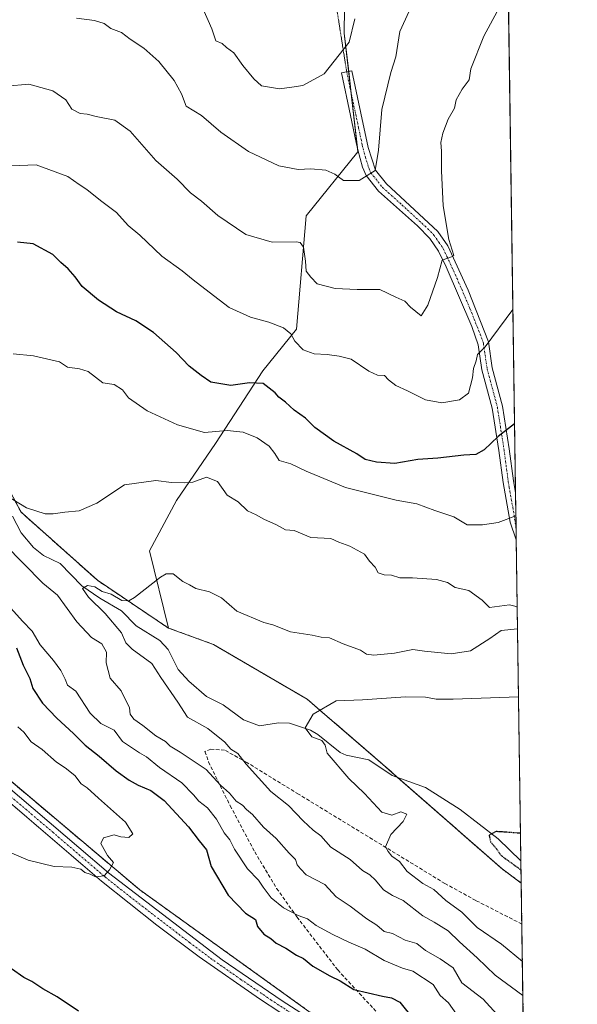
# Model space of a CAD drawing. Units: metres. Extents: x 597212 to 600663, y 4729115 to 4731478.
# Drawn here: x 600502 to 600660, y 4730221 to 4730500 of the extents above; entities that cross this region are included whole.
import ezdxf

# ---------------------------------------------------------------- set-up
doc = ezdxf.new("R2010")
doc.units = ezdxf.units.M
doc.header["$MEASUREMENT"] = 0
for name, pattern in [('TRAZO_Y_PUNTO', [1, 0.5, -0.25, 0, -0.25]), ('TRAZOS', [0.75, 0.5, -0.25]), ('TRAZOS2', [0.375, 0.25, -0.125]), ('TRAZOSX2', [1.5, 1, -0.5])]:
    doc.linetypes.add(name, pattern=pattern)
for name, color, linetype, lineweight in [('Arbolado forestal', 92, 'TRAZOS', 0), ('Arbolado forestal CxS', 92, 'Continuous', 0), ('Camino', 19, 'Continuous', 0), ('Camino Cxs', 19, 'Continuous', 0), ('Camino eje', 39, 'TRAZO_Y_PUNTO', 13), ('Comarca CxS', 133, 'Continuous', 0), ('Comunidad Autónoma CxS', 142, 'Continuous', 0), ('Corriente natural lineal', 142, 'Continuous', 13), ('Cultivos herbáceos CxS', 92, 'Continuous', 0), ('Curva de nivel maestra', 36, 'Continuous', 30), ('Curva de nivel maestra depresión', 36, 'TRAZOS2', 30), ('Curva de nivel normal', 36, 'Continuous', 0), ('Matorral', 135, 'Continuous', 0), ('Matorral CxS', 135, 'Continuous', 0), ('Municipio CxS', 142, 'Continuous', 0), ('Provincia CxS', 1, 'Continuous', 0), ('Senda', 19, 'TRAZOSX2', 0), ('Senda virtual', 19, 'TRAZOS2', 0)]:
    doc.layers.add(name, color=color, linetype=linetype, lineweight=lineweight)

# ---------------------------------------------------------------- blocks, each defined once
blk = doc.blocks.new('*U171')
at = {"layer": 'Curva de nivel normal', "color": 36, "linetype": 'Continuous', "lineweight": 0}
blk.add_polyline3d([(600612.12, 4730502.33, 540), (600609.43, 4730496.59, 540), (600608.3, 4730489.35, 540), (600606.92, 4730484.92, 540), (600604.36, 4730474.5, 540), (600603.35, 4730462.93, 540), (600602.5, 4730457.14, 540), (600597.92, 4730454.33, 540), (600593.46, 4730454.36, 540), (600591, 4730456.15, 540), (600588.48, 4730457.25, 540), (600584.26, 4730457.68, 540), (600580.63, 4730457.46, 540), (600575.15, 4730458.52, 540), (600566.55, 4730462.55, 540), (600558.75, 4730468.08, 540), (600553.27, 4730472.77, 540), (600548.88, 4730475.39, 540), (600547.55, 4730478.85, 540), (600545.54, 4730482.67, 540), (600541.19, 4730488.05, 540), (600536.92, 4730491.8, 540), (600533.01, 4730494.41, 540), (600530.62, 4730496.27, 540), (600527.61, 4730497.39, 540), (600525.72, 4730498.82, 540), (600522.96, 4730499.69, 540), (600517.88, 4730500.35, 540)], dxfattribs=at)
blk = doc.blocks.new('*U185')
at = {"layer": 'Curva de nivel normal', "color": 36, "linetype": 'Continuous', "lineweight": 0}
blk.add_polyline3d([(600640.15, 4730508.11, 535), (600633.2, 4730495.23, 535), (600629.56, 4730486, 535), (600629.05, 4730482.89, 535), (600627.09, 4730480.21, 535), (600625.35, 4730477.22, 535), (600624.88, 4730474.82, 535), (600623.13, 4730471.67, 535), (600621.6, 4730467.77, 535), (600621.08, 4730465.14, 535), (600621.27, 4730462.61, 535), (600621.23, 4730457.07, 535), (600621.72, 4730447.14, 535), (600623.36, 4730437.66, 535), (600624.78, 4730433.04, 535), (600624.04, 4730432.7, 535), (600621.43, 4730431.81, 535), (600620.13, 4730426.88, 535), (600617.38, 4730419, 535), (600615.44, 4730415.99, 535), (600612.5, 4730418.42, 535), (600610.82, 4730420.16, 535), (600608.33, 4730421.24, 535), (600603.79, 4730423.46, 535), (600597.36, 4730423.44, 535), (600591.08, 4730423.7, 535), (600586.06, 4730425.08, 535), (600584.21, 4730426.92, 535), (600582.88, 4730428.66, 535), (600582.72, 4730431.44, 535), (600582.12, 4730435.46, 535), (600581.2, 4730436.78, 535), (600580.05, 4730436.95, 535), (600573.26, 4730436.84, 535), (600565.83, 4730439.03, 535), (600557.88, 4730444.41, 535), (600553.22, 4730448.52, 535), (600550.16, 4730450.82, 535), (600546.35, 4730454.68, 535), (600540.34, 4730460.01, 535), (600533.03, 4730468.36, 535), (600528.73, 4730471.4, 535), (600523.4, 4730472.45, 535), (600520.91, 4730473.14, 535), (600518.88, 4730473.37, 535), (600516.56, 4730474.59, 535), (600514.83, 4730477.16, 535), (600511.12, 4730479.78, 535), (600504.32, 4730481.66, 535), (600498.04, 4730481.06, 535)], dxfattribs=at)
blk = doc.blocks.new('*U186')
at = {"layer": 'Curva de nivel normal', "color": 36, "linetype": 'Continuous', "lineweight": 0}
blk.add_polyline3d([(600642.78, 4730327.28, 510), (600638.12, 4730326.87, 510), (600634.92, 4730324.56, 510), (600629.46, 4730321.1, 510), (600623.99, 4730320.25, 510), (600616.43, 4730320.94, 510), (600613.09, 4730321.42, 510), (600607.94, 4730320.4, 510), (600602.03, 4730319.88, 510), (600600.02, 4730320.15, 510), (600598.26, 4730321.26, 510), (600593.4, 4730323.06, 510), (600589.49, 4730324.78, 510), (600587.14, 4730324.97, 510), (600584.58, 4730325.54, 510), (600578.5, 4730326.48, 510), (600573.49, 4730328.4, 510), (600570.89, 4730329.05, 510), (600563.28, 4730332.3, 510), (600558.94, 4730336.07, 510), (600555.53, 4730337.79, 510), (600551.65, 4730338.7, 510), (600549.87, 4730339.8, 510), (600547.94, 4730340.68, 510), (600545.19, 4730342.85, 510), (600543.28, 4730342.92, 510), (600541.67, 4730341.92, 510), (600534.32, 4730336.2, 510), (600532.68, 4730335.24, 510), (600530.69, 4730335.31, 510), (600527.67, 4730337.09, 510), (600525.09, 4730337.86, 510), (600523, 4730339.22, 510), (600520.99, 4730339.6, 510), (600519.55, 4730338.73, 510), (600521.22, 4730336.23, 510), (600525.99, 4730331.65, 510), (600530.64, 4730326.19, 510), (600531.78, 4730323.31, 510), (600533.6, 4730321.55, 510), (600539.21, 4730317.48, 510), (600541.74, 4730313.48, 510), (600546.56, 4730306.56, 510), (600549.3, 4730302.3, 510), (600555.02, 4730299.02, 510), (600559.86, 4730295.2, 510), (600561.57, 4730293.24, 510), (600563.59, 4730291.93, 510), (600565.93, 4730288.93, 510), (600572.91, 4730281.24, 510), (600577.88, 4730277.22, 510), (600582.05, 4730272.89, 510), (600584.92, 4730270.28, 510), (600587.09, 4730268.66, 510), (600589.86, 4730265.45, 510), (600595.35, 4730261.98, 510), (600598.84, 4730258.84, 510), (600600.9, 4730257.58, 510), (600602.55, 4730256.04, 510), (600604.83, 4730253.32, 510), (600607.4, 4730251.77, 510), (600610.34, 4730250.34, 510), (600615.96, 4730245.96, 510), (600619.18, 4730244.18, 510), (600623.15, 4730241.71, 510), (600626.35, 4730238.6, 510), (600631.38, 4730234.11, 510), (600636.48, 4730229.13, 510), (600644.29, 4730223.44, 510)], dxfattribs=at)
blk = doc.blocks.new('*U198')
at = {"layer": 'Curva de nivel normal', "color": 36, "linetype": 'Continuous', "lineweight": 0}
blk.add_polyline3d([(600553.73, 4730502.91, 545), (600556.17, 4730497.27, 545), (600557.32, 4730493.9, 545), (600559.16, 4730493.2, 545), (600560.3, 4730492.06, 545), (600562.41, 4730490.49, 545), (600565, 4730486.95, 545), (600568.11, 4730483.13, 545), (600570.24, 4730481.12, 545), (600575.38, 4730480.35, 545), (600578.85, 4730480.78, 545), (600582, 4730481.3, 545), (600588, 4730484.57, 545), (600595.12, 4730493.54, 545), (600596.65, 4730500.14, 545)], dxfattribs=at)
blk = doc.blocks.new('*U207')
at = {"layer": 'Curva de nivel normal', "color": 36, "linetype": 'Continuous', "lineweight": 0}
for points in [[(600642.32, 4730359.28, 520), (600637.33, 4730357.46, 520), (600632.85, 4730356.76, 520), (600628.48, 4730356.8, 520), (600624.78, 4730359.05, 520), (600619.36, 4730360.8, 520), (600614.28, 4730362.71, 520), (600608.37, 4730363.74, 520), (600594.06, 4730367.34, 520), (600582.94, 4730371.98, 520), (600578.6, 4730374.09, 520), (600575.27, 4730374.97, 520), (600574, 4730376.94, 520), (600572.44, 4730379.1, 520), (600569, 4730381.44, 520), (600565.09, 4730383.01, 520), (600560.55, 4730383.47, 520), (600554.09, 4730382.9, 520), (600546.44, 4730385.11, 520), (600537.88, 4730389.07, 520), (600532.61, 4730392.71, 520), (600530.87, 4730395.06, 520), (600528.52, 4730396.52, 520), (600525.33, 4730396.99, 520), (600521.18, 4730400.17, 520), (600518.67, 4730401, 520), (600515.33, 4730401.4, 520), (600513.04, 4730402.91, 520), (600505.7, 4730404.7, 520), (600499.9, 4730405.2, 520)], [(600499.28, 4730333.11, 520), (600502.58, 4730329.45, 520), (600505.3, 4730326.65, 520), (600507.52, 4730322.76, 520), (600511.36, 4730318.36, 520), (600513.44, 4730315.47, 520), (600514.6, 4730313.06, 520), (600515.26, 4730311.3, 520), (600517.64, 4730309.64, 520), (600521.71, 4730303.38, 520), (600524.76, 4730300.43, 520), (600528.55, 4730298.55, 520), (600530.86, 4730295.39, 520), (600535.66, 4730292.2, 520), (600537.72, 4730291.05, 520), (600541.37, 4730288.04, 520), (600547.67, 4730283.67, 520), (600550.97, 4730280.29, 520), (600552.55, 4730278.46, 520), (600554.93, 4730276.6, 520), (600557.52, 4730273.38, 520), (600559.71, 4730269.52, 520), (600561.3, 4730267.5, 520), (600562.56, 4730264.9, 520), (600566.25, 4730259.25, 520), (600569.39, 4730256.06, 520), (600570.7, 4730254.05, 520), (600573.04, 4730251.09, 520), (600576.44, 4730248.24, 520), (600580.61, 4730246.08, 520), (600583.32, 4730245.16, 520), (600585.75, 4730243.25, 520), (600590.43, 4730240.7, 520), (600595, 4730238.52, 520), (600599.66, 4730236.49, 520), (600604.97, 4730233.3, 520), (600610.19, 4730231.14, 520), (600613.16, 4730230.32, 520), (600618.86, 4730226.52, 520), (600620.89, 4730223.39, 520), (600623.21, 4730221.3, 520), (600625.96, 4730217.49, 520)]]:
    blk.add_polyline3d(points, dxfattribs=at)
blk = doc.blocks.new('*U209')
at = {"layer": 'Curva de nivel normal', "color": 36, "linetype": 'Continuous', "lineweight": 0}
for points in [[(600642.69, 4730333.48, 515), (600642.06, 4730333.75, 515), (600640.5, 4730334.06, 515), (600634.86, 4730333.32, 515), (600632.79, 4730335.42, 515), (600628.99, 4730338.18, 515), (600625.14, 4730339.05, 515), (600622.95, 4730340.46, 515), (600619.82, 4730341.28, 515), (600613.02, 4730341.73, 515), (600609.43, 4730341.74, 515), (600607.07, 4730342.54, 515), (600604.99, 4730342.58, 515), (600603.26, 4730343.17, 515), (600602.48, 4730344.81, 515), (600600.84, 4730346.51, 515), (600599.44, 4730348.45, 515), (600595.28, 4730350.68, 515), (600592.19, 4730351.87, 515), (600589.88, 4730352.87, 515), (600584.22, 4730353.2, 515), (600579.49, 4730355.16, 515), (600577.02, 4730355.32, 515), (600574.55, 4730356.75, 515), (600570.93, 4730358.35, 515), (600568.77, 4730359.61, 515), (600566.27, 4730360.73, 515), (600563.62, 4730363.29, 515), (600560.55, 4730365.21, 515), (600557.76, 4730369.09, 515), (600554.68, 4730370.32, 515), (600550.84, 4730368.83, 515), (600548.37, 4730368.7, 515), (600544.76, 4730368.76, 515), (600540.29, 4730369.32, 515), (600531.42, 4730368.06, 515), (600523.58, 4730362.94, 515), (600518.56, 4730360.73, 515), (600514.58, 4730360.36, 515), (600511.25, 4730359.85, 515), (600509, 4730359.91, 515), (600503.73, 4730361.61, 515), (600497.6, 4730365.23, 515)], [(600497.46, 4730351.33, 515), (600508.34, 4730340.21, 515), (600512.46, 4730336.79, 515), (600517.98, 4730329.32, 515), (600522.14, 4730324.81, 515), (600525, 4730323, 515), (600526.34, 4730320.68, 515), (600526.3, 4730317.67, 515), (600527.38, 4730313.31, 515), (600530.48, 4730309.69, 515), (600532.87, 4730304.87, 515), (600533.08, 4730303.08, 515), (600534.06, 4730301.73, 515), (600536.62, 4730299.95, 515), (600540.32, 4730296.98, 515), (600543.04, 4730295.38, 515), (600544.4, 4730294.03, 515), (600547.23, 4730292.39, 515), (600554.58, 4730287.45, 515), (600558.6, 4730283.03, 515), (600561.22, 4730280.73, 515), (600563.06, 4730278.5, 515), (600564.83, 4730277.3, 515), (600566.03, 4730276.1, 515), (600567.69, 4730274.69, 515), (600570.8, 4730271.14, 515), (600574.43, 4730267.84, 515), (600578.08, 4730263.75, 515), (600579.89, 4730261.98, 515), (600580.4, 4730260.4, 515), (600581.27, 4730259.27, 515), (600582.95, 4730257.62, 515), (600588.15, 4730254.84, 515), (600591.4, 4730251.4, 515), (600595.38, 4730248.71, 515), (600600.06, 4730245.16, 515), (600602.92, 4730243.37, 515), (600605, 4730241.57, 515), (600607.33, 4730240.94, 515), (600610.92, 4730239.03, 515), (600614.22, 4730238.14, 515), (600616.7, 4730236.17, 515), (600620.86, 4730233.76, 515), (600624.58, 4730231.2, 515), (600626.98, 4730226.98, 515), (600633.04, 4730222.34, 515), (600636.93, 4730218.08, 515)]]:
    blk.add_polyline3d(points, dxfattribs=at)
blk = doc.blocks.new('*U211')
at = {"layer": 'Curva de nivel normal', "color": 36, "linetype": 'Continuous', "lineweight": 0}
for points in [[(600641.47, 4730417.76, 530), (600633.6, 4730407.17, 530), (600631.46, 4730405.07, 530), (600631.09, 4730403.27, 530), (600630.31, 4730401.07, 530), (600630.02, 4730398.38, 530), (600628.88, 4730394.06, 530), (600626.33, 4730392.2, 530), (600621.33, 4730391.34, 530), (600616.69, 4730392.16, 530), (600611.62, 4730394.74, 530), (600608.29, 4730396.29, 530), (600606.22, 4730397.88, 530), (600605.09, 4730399.1, 530), (600603.15, 4730399.18, 530), (600600.67, 4730400.28, 530), (600595.64, 4730403.7, 530), (600592.21, 4730404.52, 530), (600588.89, 4730405.06, 530), (600585.17, 4730405.2, 530), (600582.07, 4730406.35, 530), (600579.67, 4730408.84, 530), (600578.53, 4730410.92, 530), (600576.52, 4730412.58, 530), (600572.32, 4730414.24, 530), (600567.1, 4730415.58, 530), (600561.11, 4730418.31, 530), (600555.47, 4730422.7, 530), (600550.88, 4730426.15, 530), (600547.78, 4730428.78, 530), (600542, 4730432.85, 530), (600535.79, 4730438.89, 530), (600532.49, 4730441.59, 530), (600529.18, 4730445.25, 530), (600524.68, 4730448.68, 530), (600520.8, 4730451.8, 530), (600518.56, 4730453.23, 530), (600515.44, 4730455.44, 530), (600506.46, 4730458.82, 530), (600499.37, 4730458.48, 530)], [(600501.25, 4730299.51, 530), (600502.97, 4730298.02, 530), (600505.04, 4730295.3, 530), (600508.08, 4730293.08, 530), (600512.16, 4730289.5, 530), (600514.62, 4730287.95, 530), (600517.39, 4730285.73, 530), (600519.16, 4730283.41, 530), (600520.92, 4730282.22, 530), (600524.05, 4730279.29, 530), (600531.72, 4730272.54, 530), (600533.83, 4730269.24, 530), (600532.72, 4730268.18, 530), (600530.45, 4730268.33, 530), (600528.53, 4730268.94, 530), (600525.53, 4730268.12, 530), (600524.72, 4730266.44, 530), (600526.6, 4730263.07, 530), (600528.37, 4730261.04, 530), (600527.2, 4730259.03, 530), (600525.66, 4730257.3, 530), (600523.2, 4730257.02, 530), (600521.74, 4730257.74, 530), (600520.23, 4730258.23, 530), (600519.04, 4730259.2, 530), (600516.5, 4730259.78, 530), (600511.48, 4730259.96, 530), (600504.18, 4730261.79, 530), (600494.63, 4730265.76, 530)]]:
    blk.add_polyline3d(points, dxfattribs=at)
blk = doc.blocks.new('*U213')
at = {"layer": 'Curva de nivel normal', "color": 36, "linetype": 'Continuous', "lineweight": 0}
blk.add_polyline3d([(600643.06, 4730308.05, 505), (600624.52, 4730307.39, 505), (600619.74, 4730307.36, 505), (600616.68, 4730307.93, 505), (600611, 4730308.07, 505), (600598.82, 4730307.2, 505), (600591.43, 4730306.89, 505), (600584.92, 4730303.15, 505), (600582.58, 4730299.22, 505), (600584.48, 4730296.69, 505), (600587.3, 4730295.63, 505), (600588.29, 4730294.29, 505), (600588.9, 4730292.1, 505), (600595.02, 4730284.89, 505), (600599.44, 4730280.64, 505), (600604.37, 4730275.39, 505), (600607.14, 4730274.45, 505), (600609.73, 4730275.44, 505), (600611.42, 4730274.81, 505), (600610.38, 4730272.67, 505), (600606.89, 4730269, 505), (600605.37, 4730265.56, 505), (600606.17, 4730264.19, 505), (600607.21, 4730262.88, 505), (600609.38, 4730261.38, 505), (600611.5, 4730258.5, 505), (600615.94, 4730255.11, 505), (600619.11, 4730253.42, 505), (600622.51, 4730250.34, 505), (600627.04, 4730247.04, 505), (600631.37, 4730242.7, 505), (600638.28, 4730237.9, 505), (600644.15, 4730233.07, 505)], dxfattribs=at)
blk = doc.blocks.new('*U223')
at = {"layer": 'Curva de nivel maestra depresión', "color": 36, "linetype": 'TRAZOS2', "lineweight": 30}
for points in [[(600643.63, 4730269.37, 500), (600636.69, 4730269.86, 500), (600634.74, 4730268.82, 500), (600635.12, 4730266.93, 500), (600636.75, 4730265.08, 500), (600638.11, 4730263.08, 500), (600643.78, 4730258.95, 500)], [(600643.78, 4730258.95, 500)]]:
    blk.add_polyline3d(points, dxfattribs=at)
blk = doc.blocks.new('*U227')
at = {"layer": 'Curva de nivel maestra', "color": 36, "linetype": 'Continuous', "lineweight": 30}
for points in [[(600641.94, 4730385.38, 525), (600637.33, 4730381.76, 525), (600633.33, 4730377.98, 525), (600630.96, 4730376.71, 525), (600627.58, 4730376.5, 525), (600620.22, 4730375.66, 525), (600614.52, 4730375.3, 525), (600608.07, 4730374.18, 525), (600602.82, 4730374.48, 525), (600599.65, 4730375.32, 525), (600597.22, 4730376.89, 525), (600590.78, 4730380.45, 525), (600585.34, 4730384.32, 525), (600582.74, 4730386.98, 525), (600579.53, 4730389.3, 525), (600577.03, 4730391.56, 525), (600575.16, 4730392.96, 525), (600574.16, 4730394.18, 525), (600570.76, 4730396.82, 525), (600566.84, 4730396.98, 525), (600561.56, 4730396.27, 525), (600555.92, 4730397.16, 525), (600553.12, 4730399.1, 525), (600549.8, 4730401.71, 525), (600546.07, 4730405.56, 525), (600539.66, 4730411.23, 525), (600534.66, 4730414.56, 525), (600529.16, 4730417.1, 525), (600524.09, 4730420.42, 525), (600519.42, 4730424.32, 525), (600517.46, 4730427.03, 525), (600515.48, 4730429.34, 525), (600513.43, 4730431.08, 525), (600511.14, 4730433.34, 525), (600505.54, 4730436.36, 525), (600501.16, 4730436.88, 525)], [(600500.88, 4730321.88, 525), (600502.72, 4730317.04, 525), (600504.64, 4730313.24, 525), (600505.44, 4730310.42, 525), (600508.24, 4730306.24, 525), (600512.28, 4730301.95, 525), (600517.01, 4730297.68, 525), (600520.29, 4730294.29, 525), (600524.24, 4730291.24, 525), (600529.08, 4730287.08, 525), (600532.81, 4730284.43, 525), (600535.33, 4730283, 525), (600538.94, 4730281.47, 525), (600542.67, 4730278.69, 525), (600549.56, 4730271.23, 525), (600552.56, 4730267.22, 525), (600554.68, 4730264.68, 525), (600555.99, 4730259.99, 525), (600560.81, 4730251.81, 525), (600565.73, 4730246.73, 525), (600568.55, 4730244.94, 525), (600569.15, 4730242.93, 525), (600570.95, 4730240.73, 525), (600572.86, 4730239.54, 525), (600574.44, 4730238.22, 525), (600577.12, 4730236.79, 525), (600580.18, 4730234.85, 525), (600582.19, 4730233.86, 525), (600584.75, 4730231.75, 525), (600589.64, 4730228.97, 525), (600592.57, 4730227.57, 525), (600596.42, 4730225.08, 525), (600604.49, 4730223.16, 525), (600607.09, 4730222.77, 525), (600609.42, 4730221.46, 525), (600613.29, 4730216.73, 525)], [(600518.46, 4730218.99, 525), (600512.35, 4730223.01, 525), (600508.36, 4730225.25, 525), (600505.23, 4730227.41, 525), (600502.92, 4730228.47, 525), (600499.47, 4730230.99, 525)]]:
    blk.add_polyline3d(points, dxfattribs=at)

msp = doc.modelspace()

# ---------------------------------------------------------------- linework, layer by layer
at = {"layer": 'Arbolado forestal', "color": 92, "linetype": 'TRAZOS', "lineweight": 0}
for points in [[(600543.87, 4730327.53, 509.09), (600523.78, 4730341.05, 510.96), (600502.14, 4730360.37, 514.4), (600484.47, 4730393.52, 518.47), (600455.87, 4730412.15, 521.4), (600434.63, 4730441.84, 528.6), (600424.97, 4730442.62, 529.08), (600419.56, 4730448.03, 530.41), (600404.58, 4730479.44, 533.95)], [(600643.83, 4730255.27, 501.12), (600638.42, 4730259.26, 501.92), (600608.82, 4730285.2, 502.45), (600604.61, 4730288.89, 502.85), (600585.36, 4730305.5, 505.35), (600583.16, 4730307.4, 505.91), (600556.62, 4730322.89, 508.51), (600543.87, 4730327.53, 509.09)], [(600482.57, 4730300.25, 534.03), (600491.32, 4730290.83, 533.11), (600535.76, 4730253.35, 529.45), (600583.69, 4730218.87, 526.98), (600591.6, 4730215, 526.93)], [(600643.83, 4730255.27, 501.12), (600644, 4730243.65, 501.38), (600644.37, 4730218.36, 512.25), (600644.4, 4730216.18, 511.4)]]:
    msp.add_polyline3d(points, dxfattribs=at)
at = {"layer": 'Arbolado forestal CxS', "color": 92, "linetype": 'Continuous', "lineweight": 0}
for points in [[(600484.47, 4730393.52, 518.47), (600502.15, 4730360.37, 514.4), (600523.78, 4730341.05, 510.96), (600543.87, 4730327.53, 509.09), (600543.87, 4730327.53, 509.09), (600556.62, 4730322.89, 508.51), (600583.16, 4730307.4, 505.91), (600585.36, 4730305.5, 505.35), (600604.61, 4730288.89, 502.85), (600638.42, 4730259.26, 501.92), (600643.83, 4730255.27, 501.12), (600644.4, 4730216.18, 511.4)], [(600583.69, 4730218.87, 526.98), (600535.76, 4730253.35, 529.45), (600491.33, 4730290.82, 533.11)]]:
    msp.add_polyline3d(points, dxfattribs=at)
at = {"layer": 'Camino', "color": 19, "linetype": 'Continuous', "lineweight": 0}
for points in [[(600642.42, 4730352.47, 518.41), (600640.65, 4730357.51, 519.64), (600638.68, 4730368.77, 522.16), (600637.48, 4730377.83, 523.85), (600635.59, 4730389.81, 526.83), (600632.7, 4730400.7, 529.27), (600631.65, 4730407.8, 530.51), (600629.83, 4730412.92, 531.76), (600622.56, 4730429.83, 534.6), (600620.41, 4730434.3, 535.47), (600617.96, 4730437.9, 536.03), (600614.44, 4730441.49, 537.1), (600603.43, 4730451.35, 539.32), (600599.88, 4730455.78, 540.11), (600598.89, 4730458.14, 540.46), (600597.56, 4730463.05, 540.9), (600597.11, 4730465.11, 541.21), (600595.47, 4730472.76, 542.46), (600592.91, 4730484.84, 544.33), (600595.84, 4730485.46, 544.17), (600598.4, 4730473.38, 541.95), (600600.48, 4730463.7, 540.76), (600602.56, 4730457.22, 539.98), (600605.63, 4730453.39, 539.37), (600620.24, 4730439.86, 535.74), (600623.03, 4730435.78, 534.9), (600628.76, 4730423.22, 533.18), (600634.56, 4730408.58, 529.97), (600635.64, 4730401.3, 528.85), (600638.52, 4730390.42, 526.41), (600640.44, 4730378.26, 523.76), (600641.64, 4730369.22, 521.88), (600642.22, 4730365.92, 521.1)], [(600642.22, 4730365.92, 521.1), (600642.42, 4730352.47, 518.41)], [(600446.29, 4730341.29, 538.93), (600448.96, 4730336.68, 538.41), (600456.04, 4730322.49, 536.74), (600463.51, 4730313.76, 535.58), (600470.02, 4730304.18, 534.63), (600477.04, 4730298.19, 533.83), (600485.51, 4730292.87, 533.23), (600493.22, 4730286.9, 532.69), (600526.92, 4730258.19, 529.97), (600559.12, 4730233.47, 527.93), (600576.11, 4730221.88, 527.17), (600590.41, 4730212.68, 526.84), (600593.8, 4730210.75, 526.87), (600591.45, 4730208.6, 526.79), (600586.99, 4730211.15, 527.08), (600569.66, 4730222.47, 527.51), (600552.6, 4730234.36, 528.24), (600540.62, 4730243.37, 528.92), (600524.98, 4730255.79, 529.78), (600495.11, 4730281.31, 532.11), (600483.74, 4730290.34, 532.91), (600475.31, 4730295.63, 533.46), (600462.6, 4730301.65, 534.56)]]:
    msp.add_polyline3d(points, dxfattribs=at)
at = {"layer": 'Camino Cxs', "color": 19, "linetype": 'Continuous', "lineweight": 0}
msp.add_polyline3d([(600642.22, 4730365.92, 521.1), (600642.42, 4730352.47, 518.41), (600640.65, 4730357.51, 519.64), (600638.68, 4730368.77, 522.16), (600637.48, 4730377.83, 523.85), (600635.59, 4730389.81, 526.83), (600632.7, 4730400.7, 529.27), (600631.65, 4730407.8, 530.51), (600629.83, 4730412.92, 531.76), (600622.56, 4730429.83, 534.6), (600620.41, 4730434.3, 535.47), (600617.96, 4730437.9, 536.03), (600614.44, 4730441.49, 537.1), (600603.43, 4730451.35, 539.32), (600599.88, 4730455.78, 540.11), (600598.89, 4730458.14, 540.46), (600597.56, 4730463.05, 540.9), (600597.11, 4730465.11, 541.21), (600595.47, 4730472.76, 542.46), (600592.91, 4730484.84, 544.33), (600595.84, 4730485.46, 544.17), (600598.4, 4730473.38, 541.95), (600600.48, 4730463.7, 540.76), (600602.56, 4730457.22, 539.98), (600605.63, 4730453.39, 539.37), (600620.24, 4730439.86, 535.74), (600623.03, 4730435.78, 534.9), (600628.76, 4730423.22, 533.18), (600634.56, 4730408.58, 529.97), (600635.64, 4730401.3, 528.85), (600638.52, 4730390.42, 526.41), (600640.44, 4730378.26, 523.76), (600641.64, 4730369.22, 521.88), (600642.22, 4730365.92, 521.1)], close=True, dxfattribs=at)
for points in [[(600493.22, 4730286.9, 532.69), (600526.92, 4730258.19, 529.97), (600559.12, 4730233.47, 527.93), (600576.11, 4730221.88, 527.17), (600590.41, 4730212.68, 526.84)], [(600586.99, 4730211.15, 527.08), (600569.66, 4730222.47, 527.51), (600552.6, 4730234.36, 528.24), (600540.62, 4730243.37, 528.92), (600524.98, 4730255.79, 529.78), (600495.11, 4730281.31, 532.11)]]:
    msp.add_polyline3d(points, dxfattribs=at)
at = {"layer": 'Camino eje', "color": 39, "linetype": 'TRAZO_Y_PUNTO', "lineweight": 13}
for points in [[(600594.38, 4730485.15, 544.26), (600596.94, 4730473.07, 542.27), (600597.76, 4730469.25, 541.69), (600598.8, 4730464.41, 540.96), (600599.02, 4730463.38, 540.83), (600599.69, 4730460.92, 540.62), (600600.73, 4730457.68, 540.29), (600601.22, 4730456.5, 540.09), (600604.53, 4730452.37, 539.34), (600610.04, 4730447.44, 538.29), (600617.34, 4730440.68, 536.4), (600619.1, 4730438.88, 535.88), (600620.5, 4730436.84, 535.58), (600621.72, 4730435.04, 535.17), (600622.8, 4730432.81, 534.81), (600625.66, 4730426.53, 533.87), (600629.3, 4730418.07, 532.55), (600632.2, 4730410.75, 530.88), (600633.11, 4730408.19, 530.25), (600634.17, 4730401, 529.06), (600635.62, 4730395.56, 527.98), (600637.06, 4730390.12, 526.59), (600638.96, 4730378.05, 523.8), (600640.16, 4730369, 522.04), (600640.45, 4730367.35, 521.71), (600641.44, 4730361.72, 520.5), (600642.15, 4730357.25, 519.36), (600642.36, 4730356.64, 519.18)], [(600464.75, 4730307.24, 535), (600467.88, 4730303.41, 534.61), (600473.91, 4730298.57, 533.95), (600476.18, 4730296.91, 533.64), (600480.39, 4730294.27, 533.37), (600484.63, 4730291.61, 533.08), (600488.48, 4730288.62, 532.82), (600494.17, 4730284.11, 532.4), (600511.02, 4730269.75, 531.18), (600525.95, 4730256.99, 529.89), (600533.77, 4730250.78, 529.41), (600549.87, 4730238.42, 528.49), (600555.86, 4730233.92, 528.12), (600564.39, 4730227.97, 527.69), (600572.89, 4730222.18, 527.34), (600577.22, 4730219.35, 527.21), (600584.37, 4730214.75, 527.05), (600588.7, 4730211.92, 526.94), (600590.93, 4730210.64, 526.83), (600592.62, 4730209.68, 526.8)]]:
    msp.add_polyline3d(points, dxfattribs=at)
at = {"layer": 'Comarca CxS', "color": 133, "linetype": 'Continuous', "lineweight": 0}
msp.add_polyline3d([(600659.71, 4729164.32, 474.47), (597247.45, 4729115.46, 470.29), (597214.95, 4731428.81, 674.29), (600626.04, 4731477.66, 554.68), (600659.71, 4729164.32, 474.47)], close=True, dxfattribs=at)
msp.add_polyline3d([(600659.71, 4729164.32, 474.47), (597247.45, 4729115.46, 470.29), (597214.95, 4731428.81, 674.29), (600626.04, 4731477.66, 554.68), (600659.71, 4729164.32, 474.47)], close=True, dxfattribs=at)
at = {"layer": 'Comunidad Autónoma CxS', "color": 142, "linetype": 'Continuous', "lineweight": 0}
msp.add_polyline3d([(598934.86, 4729139.62, 534.19), (597247.45, 4729115.46, 470.29), (597214.95, 4731428.81, 674.29), (599306.7, 4731458.77, 718.47), (600626.04, 4731477.66, 554.68), (600659.71, 4729164.32, 474.47), (598934.86, 4729139.62, 534.19)], close=True, dxfattribs=at)
msp.add_polyline3d([(598934.86, 4729139.62, 534.19), (597247.45, 4729115.46, 470.29), (597214.95, 4731428.81, 674.29), (599306.7, 4731458.77, 718.47), (600626.04, 4731477.66, 554.68), (600659.71, 4729164.32, 474.47), (598934.86, 4729139.62, 534.19)], close=True, dxfattribs=at)
at = {"layer": 'Corriente natural lineal', "color": 142, "linetype": 'Continuous', "lineweight": 13}
msp.add_polyline3d([(600499.73, 4730359.21, 513.95), (600502.14, 4730354.5, 513.09), (600505.7, 4730350.38, 512.77), (600508.51, 4730348.12, 512.44), (600513.23, 4730345.8, 512.35), (600519.34, 4730339.52, 510.84), (600524.45, 4730335.99, 510.03), (600530.62, 4730332.39, 509.46), (600534.75, 4730328.16, 508.83), (600541.46, 4730323.95, 508.34), (600543.83, 4730321.42, 508.09), (600546.66, 4730315.8, 507.04), (600549.65, 4730312.49, 506.94), (600554.69, 4730308.11, 506.48), (600559.44, 4730305.78, 506.69), (600565.2, 4730301.5, 506.37), (600569.71, 4730299.83, 506.38), (600575.07, 4730300.65, 506.28), (600578.16, 4730300.52, 505.95), (600584.14, 4730298.58, 504.7), (600586.2, 4730297.39, 504.66), (600592.57, 4730292.24, 504.18), (600594.22, 4730291.53, 503.99), (600600.65, 4730290.15, 503.22), (600607.31, 4730285.75, 502.58), (600616.71, 4730282.3, 501.91), (600626.51, 4730276.1, 500.97), (600637.3, 4730267.75, 499.84), (600643.74, 4730261.51, 499.75)], dxfattribs=at)
at = {"layer": 'Cultivos herbáceos CxS', "color": 92, "linetype": 'Continuous', "lineweight": 0}
for points in [[(600594.01, 4730524.73, 548.69), (600593.71, 4730496.07, 545.55), (600597.57, 4730462.44, 540.86), (600582.89, 4730444.28, 537.22), (600580.19, 4730412.21, 531.23), (600570.67, 4730400.44, 526.54), (600557.19, 4730379.78, 518.82), (600546.14, 4730363.62, 514.06), (600538.54, 4730349.37, 511.75), (600543.87, 4730327.53, 509.09), (600543.87, 4730327.53, 509.09), (600523.78, 4730341.05, 510.96), (600502.15, 4730360.37, 514.4), (600484.47, 4730393.52, 518.47), (600455.87, 4730412.15, 521.4), (600434.63, 4730441.84, 528.6), (600424.97, 4730442.62, 529.08), (600419.56, 4730448.03, 530.41), (600404.58, 4730479.44, 533.95), (600382.95, 4730514.88, 536.33)], [(600543.87, 4730327.53, 509.09), (600538.54, 4730349.37, 511.75), (600546.14, 4730363.62, 514.06), (600557.19, 4730379.78, 518.82), (600570.67, 4730400.44, 526.54), (600580.19, 4730412.21, 531.23), (600582.89, 4730444.28, 537.22), (600597.57, 4730462.44, 540.86), (600597.44, 4730463.61, 540.96), (600595.66, 4730479.08, 543.4), (600594.95, 4730485.27, 544.22), (600593.71, 4730496.07, 545.55), (600594.01, 4730524.73, 548.69)], [(600543.87, 4730327.53, 509.09), (600523.78, 4730341.05, 510.96), (600502.14, 4730360.37, 514.4), (600484.47, 4730393.52, 518.47), (600455.87, 4730412.15, 521.4), (600434.63, 4730441.84, 528.6), (600424.97, 4730442.62, 529.08), (600419.56, 4730448.03, 530.41), (600404.58, 4730479.44, 533.95)], [(600338.83, 4730331.8, 541.71), (600345.01, 4730321, 540.29), (600348.34, 4730321.13, 540.92), (600351.26, 4730321.24, 541.57), (600366.65, 4730319.84, 542.51), (600386.35, 4730318.3, 542.18), (600384.81, 4730325.64, 544.09), (600363.58, 4730328.26, 545.04), (600362.17, 4730343.11, 546.74), (600375.92, 4730347.29, 547.73), (600396.58, 4730347.97, 545.95), (600408.38, 4730338.78, 543.6), (600425.37, 4730336.46, 540.84), (600434.09, 4730337.77, 540.72), (600445.63, 4730324.02, 538.46), (600450.58, 4730312.7, 536.76), (600450.58, 4730301.38, 535.52), (600456.24, 4730295.73, 533.97), (600468.97, 4730297.85, 533.86), (600482.58, 4730300.25, 534.03), (600491.33, 4730290.82, 533.11), (600535.76, 4730253.35, 529.45), (600583.69, 4730218.87, 526.98)], [(600482.57, 4730300.25, 534.03), (600491.32, 4730290.83, 533.11), (600535.76, 4730253.35, 529.45), (600583.69, 4730218.87, 526.98), (600591.6, 4730215, 526.93)]]:
    msp.add_polyline3d(points, dxfattribs=at)
at = {"layer": 'Matorral', "color": 135, "linetype": 'Continuous', "lineweight": 0}
for points in [[(600639.58, 4730547.31, 536.49), (600642.22, 4730365.92, 521.1), (600642.36, 4730356.64, 519.18), (600642.42, 4730352.47, 518.41), (600643.74, 4730261.51, 499.75), (600643.83, 4730255.27, 501.12)], [(600543.87, 4730327.53, 509.09), (600538.54, 4730349.37, 511.75), (600546.14, 4730363.62, 514.06), (600557.19, 4730379.78, 518.82), (600570.67, 4730400.44, 526.54), (600580.19, 4730412.21, 531.23), (600582.89, 4730444.28, 537.22), (600597.57, 4730462.44, 540.86), (600597.44, 4730463.61, 540.96), (600595.66, 4730479.08, 543.4), (600594.95, 4730485.27, 544.22), (600593.71, 4730496.07, 545.55), (600594.01, 4730524.73, 548.69)], [(600643.83, 4730255.27, 501.12), (600638.42, 4730259.26, 501.92), (600608.82, 4730285.2, 502.45), (600604.61, 4730288.89, 502.85), (600585.36, 4730305.5, 505.35), (600583.16, 4730307.4, 505.91), (600556.62, 4730322.89, 508.51), (600543.87, 4730327.53, 509.09)]]:
    msp.add_polyline3d(points, dxfattribs=at)
at = {"layer": 'Matorral CxS', "color": 135, "linetype": 'Continuous', "lineweight": 0}
msp.add_polyline3d([(600639.58, 4730547.31, 536.49), (600643.83, 4730255.27, 501.12), (600638.42, 4730259.26, 501.92), (600604.61, 4730288.89, 502.85), (600585.36, 4730305.5, 505.35), (600583.16, 4730307.4, 505.91), (600556.62, 4730322.89, 508.51), (600543.87, 4730327.53, 509.09), (600538.54, 4730349.37, 511.75), (600546.14, 4730363.62, 514.06), (600557.19, 4730379.78, 518.82), (600570.67, 4730400.44, 526.54), (600580.19, 4730412.21, 531.23), (600582.89, 4730444.28, 537.22), (600597.57, 4730462.44, 540.86), (600593.71, 4730496.07, 545.55), (600594.01, 4730524.73, 548.69)], dxfattribs=at)
at = {"layer": 'Municipio CxS', "color": 142, "linetype": 'Continuous', "lineweight": 0}
msp.add_polyline3d([(599182.1, 4731258.82, 701.81), (599186.41, 4731262.65, 701.94), (599190.46, 4731266.34, 702.38), (599200.72, 4731276.16, 703.92), (599204.89, 4731282.27, 704.06), (599209.69, 4731290.8, 703.54), (599215.01, 4731298.82, 703.66), (599219.18, 4731306.84, 703.69), (599222.96, 4731317.65, 703.99), (599241.87, 4731365.61, 708.01), (599273.1, 4731415.27, 711.59), (599304.73, 4731457.42, 718.11), (599306.7, 4731458.77, 718.47), (600626.04, 4731477.66, 554.68), (600659.71, 4729164.32, 474.47), (598934.86, 4729139.62, 534.19)], dxfattribs=at)
msp.add_polyline3d([(599182.1, 4731258.82, 701.81), (599186.41, 4731262.65, 701.94), (599190.46, 4731266.34, 702.38), (599200.72, 4731276.16, 703.92), (599204.89, 4731282.27, 704.06), (599209.69, 4731290.8, 703.54), (599215.01, 4731298.82, 703.66), (599219.18, 4731306.84, 703.69), (599222.96, 4731317.65, 703.99), (599241.87, 4731365.61, 708.01), (599273.1, 4731415.27, 711.59), (599304.73, 4731457.42, 718.11), (599306.7, 4731458.77, 718.47), (600626.04, 4731477.66, 554.68), (600659.71, 4729164.32, 474.47), (598934.86, 4729139.62, 534.19)], dxfattribs=at)
at = {"layer": 'Provincia CxS', "color": 1, "linetype": 'Continuous', "lineweight": 0}
msp.add_polyline3d([(598934.86, 4729139.62, 534.19), (597247.45, 4729115.46, 470.29), (597214.95, 4731428.81, 674.29), (599306.7, 4731458.77, 718.47), (600626.04, 4731477.66, 554.68), (600659.71, 4729164.32, 474.47), (598934.86, 4729139.62, 534.19)], close=True, dxfattribs=at)
msp.add_polyline3d([(598934.86, 4729139.62, 534.19), (597247.45, 4729115.46, 470.29), (597214.95, 4731428.81, 674.29), (599306.7, 4731458.77, 718.47), (600626.04, 4731477.66, 554.68), (600659.71, 4729164.32, 474.47), (598934.86, 4729139.62, 534.19)], close=True, dxfattribs=at)
at = {"layer": 'Senda', "color": 19, "linetype": 'TRAZOSX2', "lineweight": 0}
msp.add_polyline3d([(600644, 4730243.65, 501.38), (600630.94, 4730250.33, 502.79), (600622.23, 4730255.12, 503.6), (600580.75, 4730280.44, 507.95), (600566.13, 4730289.41, 510.07), (600559.82, 4730292.93, 510.76), (600555.86, 4730293.19, 512.08), (600554.23, 4730292.51, 512.91), (600555.26, 4730289.56, 513.7), (600561.39, 4730277.16, 516.4), (600568.34, 4730264.11, 517.78), (600574.54, 4730253.74, 518.99), (600580.28, 4730245.67, 520.17), (600591.85, 4730230.64, 523.85), (600601.96, 4730219.69, 525.94), (600605.85, 4730215.03, 526.39), (600601.83, 4730212.23, 527.08), (600597.49, 4730210.22, 526.89), (600592.62, 4730209.68, 526.8)], dxfattribs=at)
at = {"layer": 'Senda virtual', "color": 19, "linetype": 'TRAZOS2', "lineweight": 0}
msp.add_polyline3d([(600580.96, 4730570.58, 557.54), (600594.38, 4730485.15, 544.26)], dxfattribs=at)

# ---------------------------------------------------------------- block references
at = {"layer": 'Curva de nivel maestra', "color": 36, "linetype": 'Continuous', "lineweight": 30}
msp.add_blockref('*U227', (0, 0), dxfattribs=at)
at = {"layer": 'Curva de nivel maestra depresión', "color": 36, "linetype": 'TRAZOS2', "lineweight": 30}
msp.add_blockref('*U223', (0, 0), dxfattribs=at)
at = {"layer": 'Curva de nivel normal', "color": 36, "linetype": 'Continuous', "lineweight": 0}
for name in ['*U198', '*U171', '*U185', '*U211', '*U207', '*U186', '*U213', '*U209']:
    msp.add_blockref(name, (0, 0), dxfattribs=at)

doc.saveas('drawing.dxf')
